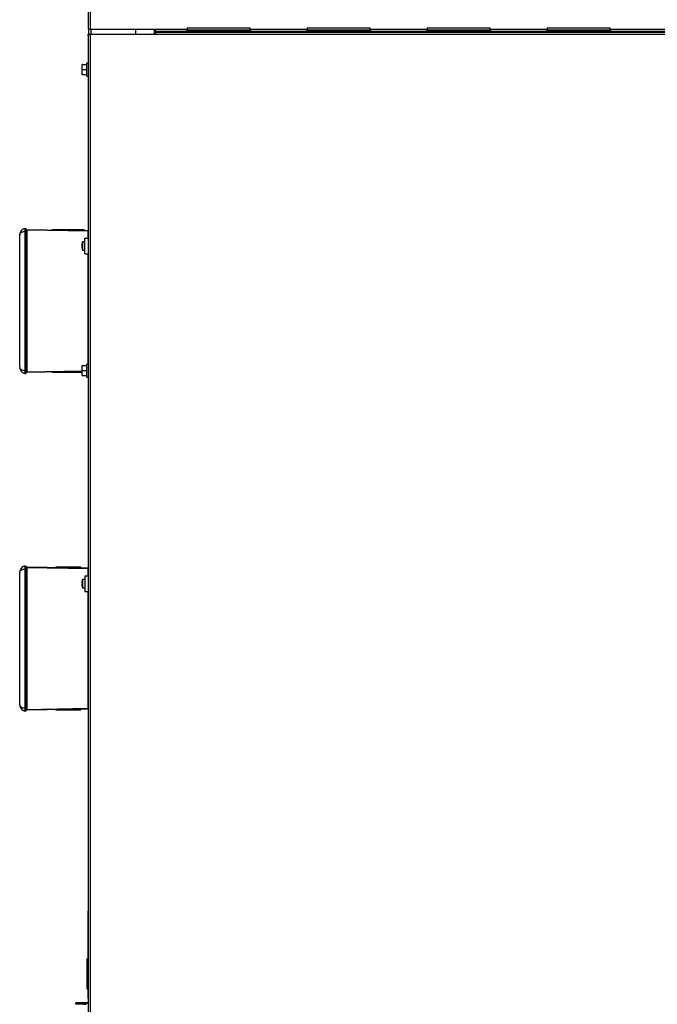
# Model space of a CAD drawing. Units: inches. Extents: x -233 to -6, y -50 to 140.
# Drawn here: x -139 to -118, y -28 to 4 of the extents above; entities that cross this region are included whole.
import ezdxf

# ---------------------------------------------------------------- set-up
doc = ezdxf.new("R2010")
doc.units = ezdxf.units.IN
doc.header["$MEASUREMENT"] = 0

msp = doc.modelspace()

# ---------------------------------------------------------------- linework, layer by layer
at = {"color": 7, "linetype": 'Continuous', "lineweight": 25}
for p, q in [((-136.547, 29.957), (-136.547, 3.527)), ((-136.479, 3.527), (-136.547, 3.527)), ((-136.525, 3.371), (-136.525, 3.527)), ((-136.479, 3.527), (-134.404, 3.527)), ((-135.025, 3.371), (-135.025, 3.527)), ((-134.44, 3.527), (-134.44, 3.371)), ((-134.404, 3.527), (-133.388, 3.527)), ((-134.404, 3.459), (-134.404, 3.527)), ((-134.404, 3.459), (-133.388, 3.459)), ((-134.404, 3.382), (-134.404, 3.459)), ((-134.404, 3.429), (-134.404, 3.459)), ((-131.388, 3.555), (-133.388, 3.555)), ((-133.388, 3.555), (-133.388, 3.527)), ((-133.388, 3.459), (-133.388, 3.527)), ((-131.388, 3.498), (-133.388, 3.498)), ((-131.388, 3.468), (-133.388, 3.468)), ((-131.388, 3.527), (-131.388, 3.555)), ((-131.388, 3.527), (-129.568, 3.527)), ((-131.388, 3.527), (-131.388, 3.459)), ((-131.388, 3.459), (-129.568, 3.459)), ((-127.568, 3.555), (-129.568, 3.555)), ((-129.568, 3.555), (-129.568, 3.527)), ((-129.568, 3.459), (-129.568, 3.527)), ((-127.568, 3.498), (-129.568, 3.498)), ((-127.568, 3.468), (-129.568, 3.468)), ((-127.568, 3.527), (-127.568, 3.555)), ((-127.568, 3.527), (-125.748, 3.527)), ((-127.568, 3.527), (-127.568, 3.459)), ((-127.568, 3.459), (-125.748, 3.459)), ((-123.748, 3.555), (-125.748, 3.555)), ((-125.748, 3.555), (-125.748, 3.527)), ((-125.748, 3.459), (-125.748, 3.527)), ((-123.748, 3.498), (-125.748, 3.498)), ((-123.748, 3.468), (-125.748, 3.468)), ((-123.748, 3.527), (-123.748, 3.555)), ((-123.748, 3.527), (-121.928, 3.527)), ((-123.748, 3.527), (-123.748, 3.459)), ((-123.748, 3.459), (-121.928, 3.459)), ((-119.928, 3.555), (-121.928, 3.555)), ((-121.928, 3.555), (-121.928, 3.527)), ((-121.928, 3.459), (-121.928, 3.527)), ((-119.928, 3.498), (-121.928, 3.498)), ((-119.928, 3.468), (-121.928, 3.468)), ((-119.928, 3.527), (-119.928, 3.555)), ((-119.928, 3.527), (-118.108, 3.527)), ((-119.928, 3.527), (-119.928, 3.459)), ((-119.928, 3.459), (-118.108, 3.459)), ((-136.547, 3.371), (-136.547, -44.344)), ((-136.547, 3.371), (-136.479, 3.371)), ((-136.547, 3.371), (-136.547, 3.371)), ((-136.547, 3.321), (-136.547, 3.371)), ((-136.547, 3.371), (-136.547, 3.371)), ((-136.547, 3.371), (-136.547, 3.371)), ((-136.547, 3.321), (-136.547, 3.321)), ((-136.547, 3.321), (-136.547, 2.449)), ((-136.479, 3.371), (-136.479, -44.344)), ((-136.479, 3.371), (-134.404, 3.371)), ((-134.44, 3.382), (-134.404, 3.382)), ((-134.404, 3.429), (-134.404, 3.371)), ((-134.404, 3.429), (-84.48, 3.429)), ((-134.404, 3.371), (-84.48, 3.371)), ((-136.731, 2.399), (-136.737, 2.398)), ((-136.737, 2.338), (-136.737, 2.398)), ((-136.737, 2.338), (-136.737, 2.398)), ((-136.737, 2.305), (-136.737, 2.338)), ((-136.737, 2.305), (-136.737, 2.338)), ((-136.737, 2.182), (-136.737, 2.305)), ((-136.731, 2.244), (-136.737, 2.305)), ((-136.737, 2.182), (-136.737, 2.305)), ((-136.731, 2.399), (-136.587, 2.399)), ((-136.731, 2.244), (-136.587, 2.244)), ((-136.587, 2.449), (-136.587, 2.449)), ((-136.547, 2.449), (-136.587, 2.449)), ((-136.587, 2.399), (-136.587, 2.449)), ((-136.587, 2.035), (-136.587, 2.449)), ((-136.737, 2.149), (-136.737, 2.182)), ((-136.737, 2.149), (-136.737, 2.182)), ((-136.731, 2.087), (-136.737, 2.149)), ((-136.737, 2.086), (-136.737, 2.149)), ((-136.737, 2.085), (-136.737, 2.086)), ((-136.737, 2.085), (-136.737, 2.086)), ((-136.731, 2.084), (-136.737, 2.085)), ((-136.731, 2.087), (-136.587, 2.087)), ((-136.731, 2.084), (-136.587, 2.084)), ((-136.587, 2.035), (-136.587, 2.084)), ((-136.587, 2.035), (-136.587, 2.035)), ((-136.587, 2.035), (-136.547, 2.035)), ((-136.547, 2.035), (-136.547, -2.883)), ((-138.56, -2.823), (-138.525, -2.817)), ((-138.525, -2.873), (-138.525, -2.817)), ((-138.725, -7.239), (-138.725, -3.02)), ((-138.56, -2.917), (-138.525, -2.917)), ((-138.56, -2.917), (-138.56, -7.342)), ((-138.525, -7.385), (-138.525, -2.873)), ((-138.525, -2.873), (-138.5, -2.873)), ((-138.5, -2.848), (-136.55, -2.882)), ((-138.5, -2.873), (-138.5, -7.385)), ((-136.55, -2.907), (-138.5, -2.873)), ((-137.688, -2.862), (-137.675, -2.848)), ((-137.675, -2.848), (-136.688, -2.848)), ((-136.66, -2.878), (-136.779, -2.878)), ((-136.688, -2.848), (-136.66, -2.878)), ((-136.66, -2.878), (-136.66, -2.88)), ((-136.65, -3.629), (-136.65, -3.129)), ((-136.65, -3.129), (-136.547, -3.129)), ((-136.55, -2.882), (-136.547, -2.883)), ((-136.55, -3.129), (-136.55, -2.907)), ((-136.743, -3.351), (-136.746, -3.351)), ((-136.745, -3.382), (-136.746, -3.382)), ((-136.741, -3.408), (-136.746, -3.408)), ((-136.65, -3.247), (-136.727, -3.247)), ((-136.727, -3.247), (-136.727, -3.465)), ((-136.727, -3.465), (-136.727, -3.511)), ((-136.727, -3.511), (-136.65, -3.511)), ((-136.65, -3.629), (-136.547, -3.629)), ((-136.731, -7.187), (-136.737, -7.188)), ((-136.737, -7.248), (-136.737, -7.188)), ((-136.731, -7.187), (-136.587, -7.187)), ((-136.547, -7.137), (-136.587, -7.137)), ((-136.587, -7.551), (-136.587, -7.137)), ((-138.56, -7.342), (-138.525, -7.342)), ((-138.56, -7.435), (-138.525, -7.442)), ((-138.525, -7.442), (-138.525, -7.385)), ((-138.5, -7.385), (-138.525, -7.385)), ((-136.737, -7.379), (-138.5, -7.41)), ((-137.675, -7.41), (-137.688, -7.396)), ((-136.737, -7.41), (-137.675, -7.41)), ((-136.779, -7.38), (-136.737, -7.38)), ((-136.737, -7.281), (-136.737, -7.248)), ((-136.731, -7.342), (-136.737, -7.281)), ((-136.737, -7.404), (-136.737, -7.281)), ((-136.737, -7.437), (-136.737, -7.404)), ((-136.737, -7.437), (-136.737, -7.41)), ((-136.731, -7.499), (-136.737, -7.437)), ((-136.737, -7.5), (-136.737, -7.437)), ((-136.737, -7.5), (-136.737, -7.5)), ((-136.731, -7.501), (-136.737, -7.5)), ((-136.737, -7.5), (-136.737, -7.5)), ((-136.731, -7.342), (-136.587, -7.342)), ((-136.731, -7.499), (-136.587, -7.499)), ((-136.731, -7.501), (-136.587, -7.501)), ((-136.587, -7.551), (-136.587, -7.501)), ((-136.587, -7.551), (-136.587, -7.551)), ((-136.587, -7.551), (-136.547, -7.551)), ((-136.547, -7.551), (-136.547, -13.633)), ((-138.725, -17.989), (-138.725, -13.77)), ((-138.56, -13.573), (-138.525, -13.567)), ((-138.56, -13.667), (-138.56, -18.092)), ((-138.56, -13.667), (-138.525, -13.667)), ((-138.525, -13.623), (-138.525, -13.567)), ((-138.525, -18.135), (-138.525, -13.623)), ((-138.5, -13.623), (-138.525, -13.623)), ((-138.5, -13.598), (-136.55, -13.632)), ((-138.5, -13.623), (-138.5, -18.135)), ((-136.55, -13.657), (-138.5, -13.623)), ((-137.569, -13.598), (-137.584, -13.614)), ((-137.569, -13.598), (-136.794, -13.598)), ((-136.766, -13.628), (-136.794, -13.598)), ((-136.766, -13.628), (-136.779, -13.628)), ((-136.766, -13.629), (-136.766, -13.628)), ((-136.547, -13.633), (-136.55, -13.632)), ((-136.55, -13.879), (-136.55, -13.657)), ((-136.739, -14.108), (-136.746, -14.108)), ((-136.65, -13.997), (-136.727, -13.997)), ((-136.727, -13.997), (-136.727, -14.261)), ((-136.65, -13.879), (-136.65, -14.379)), ((-136.65, -13.879), (-136.547, -13.879)), ((-136.739, -14.11), (-136.746, -14.11)), ((-136.745, -14.15), (-136.746, -14.15)), ((-136.727, -14.261), (-136.65, -14.261)), ((-136.727, -14.261), (-136.727, -14.261)), ((-136.65, -14.379), (-136.547, -14.379)), ((-136.55, -18.101), (-136.55, -14.379)), ((-138.56, -18.092), (-138.525, -18.092)), ((-138.56, -18.185), (-138.525, -18.192)), ((-138.525, -18.192), (-138.525, -18.135)), ((-138.525, -18.135), (-138.5, -18.135)), ((-138.5, -18.135), (-136.55, -18.101)), ((-136.55, -18.126), (-138.5, -18.16)), ((-137.584, -18.144), (-137.569, -18.16)), ((-136.794, -18.16), (-137.569, -18.16)), ((-136.794, -18.16), (-136.766, -18.13)), ((-136.779, -18.13), (-136.766, -18.13)), ((-136.766, -18.13), (-136.766, -18.13)), ((-136.55, -18.126), (-136.547, -18.126)), ((-136.547, -18.126), (-136.547, -18.483)), ((-136.547, -18.483), (-136.547, -18.483)), ((-136.547, -18.483), (-136.547, -19.283)), ((-136.547, -19.283), (-136.547, -19.283)), ((-136.547, -19.283), (-136.547, -19.983)), ((-136.547, -19.983), (-136.547, -19.983)), ((-136.547, -19.983), (-136.547, -24.562)), ((-136.547, -24.562), (-136.547, -24.562)), ((-136.547, -24.612), (-136.547, -24.562)), ((-136.547, -24.612), (-136.547, -24.612)), ((-136.547, -24.737), (-136.547, -24.612)), ((-136.547, -26.059), (-136.547, -24.737)), ((-136.575, -26.559), (-136.575, -26.079)), ((-136.547, -26.059), (-136.555, -26.059)), ((-136.575, -27.039), (-136.575, -26.559)), ((-136.555, -27.059), (-136.547, -27.059)), ((-136.547, -27.153), (-136.547, -27.059)), ((-136.547, -27.278), (-136.547, -27.153)), ((-136.547, -27.278), (-136.547, -27.278)), ((-136.547, -27.328), (-136.547, -27.278)), ((-136.69, -27.476), (-136.94, -27.477)), ((-136.94, -27.477), (-136.94, -27.488)), ((-136.94, -27.488), (-136.69, -27.488)), ((-136.94, -27.527), (-136.94, -27.488)), ((-136.69, -27.527), (-136.94, -27.527)), ((-136.605, -27.476), (-136.69, -27.476)), ((-136.69, -27.488), (-136.69, -27.527)), ((-136.69, -27.488), (-136.605, -27.488)), ((-136.69, -27.527), (-136.605, -27.527)), ((-136.605, -27.476), (-136.605, -27.488)), ((-136.605, -27.527), (-136.605, -27.488)), ((-136.547, -27.328), (-136.547, -27.328)), ((-136.547, -27.328), (-136.547, -27.501))]:
    msp.add_line(p, q, dxfattribs=at)
at = {"color": 8, "linetype": 'Continuous', "lineweight": 25}
for p, q in [((-136.479, 29.843), (-136.479, 3.527)), ((-136.446, 3.371), (-136.446, 3.527)), ((-136.55, -2.907), (-136.547, -2.907)), ((-136.55, -7.137), (-136.55, -3.629)), ((-138.5, -7.385), (-136.737, -7.354)), ((-136.55, -13.657), (-136.547, -13.657)), ((-136.547, -18.101), (-136.55, -18.101)), ((-136.547, -24.737), (-136.547, -24.737)), ((-136.555, -26.059), (-136.555, -26.559)), ((-136.555, -26.559), (-136.555, -27.059)), ((-136.547, -27.153), (-136.547, -27.153))]:
    msp.add_line(p, q, dxfattribs=at)
at = {"color": 7, "linetype": 'Continuous', "lineweight": 25}
for centre, radius, start, end in [((-138.5, -2.873), 0.025, 89, 180), ((-138.858, -2.861), 0.358, 357.9996, 2.0004), ((-136.908, -2.895), 0.358, 358.0007, 1.9993), ((-136.47, -3.367), 0.276, 166.4956, 176.6766), ((-136.47, -3.392), 0.276, 166.4956, 176.6766), ((-136.545, -3.363), 0.202, 183.8396, 195.8208), ((-136.469, -3.366), 0.277, 183.3323, 188.7278), ((-136.545, -3.394), 0.202, 183.8396, 195.8208), ((-136.278, -3.379), 0.468, 163.6183, 176.2162), ((-136.278, -3.379), 0.468, 183.7838, 196.3817), ((-136.546, -3.315), 0.193, 176.1561, 183.8439), ((-136.472, -3.434), 0.267, 176.6484, 183.3516), ((-138.5, -7.385), 0.025, 180, 271), ((-138.858, -7.397), 0.358, 358.0005, 1.9995), ((-138.5, -13.623), 0.025, 89, 180), ((-138.858, -13.611), 0.358, 358.0008, 1.9992), ((-136.908, -13.645), 0.358, 358.0005, 1.9995), ((-136.28, -14.128), 0.466, 169.6297, 177.5416), ((-136.735, -14.119), 0.0153, 103.726, 134.9146), ((-136.278, -14.129), 0.468, 163.6183, 169.6397), ((-136.737, -14.045), 0.00209, 141.7038, 197.7479), ((-136.28, -14.124), 0.459, 177.505, 182.495), ((-136.735, -14.1), 0.0153, 225.0854, 256.274), ((-136.735, -14.159), 0.0153, 103.7462, 134.8658), ((-136.28, -14.128), 0.466, 182.4584, 190.3707), ((-136.28, -14.13), 0.466, 182.4584, 190.3707), ((-136.737, -14.213), 0.0021, 141.6003, 189.1312), ((-136.278, -14.129), 0.468, 190.3603, 196.3817), ((-138.5, -18.135), 0.025, 180, 271), ((-138.858, -18.147), 0.358, 358.0008, 1.9992), ((-136.908, -18.113), 0.358, 358.0005, 1.9995), ((-136.555, -26.079), 0.02, 90, 180), ((-136.555, -27.039), 0.02, 180, 270), ((-136.605, -27.556), 0.0796, 43.4282, 90.0085), ((-136.605, -27.567), 0.0796, 43.2288, 90.0007)]:
    msp.add_arc(centre, radius, start, end, dxfattribs=at)
for points, knots in [([(-136.737, 2.338), (-136.736, 2.348), (-136.735, 2.368), (-136.732, 2.389), (-136.731, 2.399)], [0, 0, 0, 0, 0.509692, 1, 1, 1, 1]), ([(-136.737, 2.182), (-136.736, 2.193), (-136.735, 2.213), (-136.732, 2.234), (-136.731, 2.244)], [0, 0, 0, 0, 0.514866, 1, 1, 1, 1]), ([(-136.737, 2.086), (-136.736, 2.086), (-136.735, 2.086), (-136.732, 2.087), (-136.731, 2.087)], [0, 0, 0, 0, 0.561475, 1, 1, 1, 1]), ([(-138.56, -2.823), (-138.572, -2.826), (-138.597, -2.831), (-138.641, -2.854), (-138.686, -2.894), (-138.719, -2.955), (-138.723, -2.998), (-138.725, -3.02)], [0, 0, 0, 0, 0.122975, 0.25065, 0.500014, 0.749841, 1, 1, 1, 1]), ([(-138.725, -3.02), (-138.723, -3.007), (-138.719, -2.982), (-138.686, -2.948), (-138.641, -2.927), (-138.597, -2.918), (-138.572, -2.917), (-138.56, -2.917)], [0, 0, 0, 0, 0.2501547, 0.4999805, 0.7493559, 0.877034, 1, 1, 1, 1]), ([(-138.56, -2.823), (-138.562, -2.825), (-138.566, -2.828), (-138.567, -2.85), (-138.566, -2.88), (-138.562, -2.904), (-138.56, -2.917)], [0, 0, 0, 0, 0.2569073, 0.4999855, 0.7430786, 1, 1, 1, 1]), ([(-136.737, -7.248), (-136.736, -7.238), (-136.735, -7.217), (-136.732, -7.197), (-136.731, -7.187)], [0, 0, 0, 0, 0.5097066, 1, 1, 1, 1]), ([(-138.725, -7.239), (-138.723, -7.251), (-138.719, -7.276), (-138.686, -7.31), (-138.641, -7.331), (-138.597, -7.34), (-138.572, -7.341), (-138.56, -7.342)], [0, 0, 0, 0, 0.2501578, 0.4999826, 0.7493548, 0.8770269, 1, 1, 1, 1]), ([(-138.725, -7.239), (-138.723, -7.26), (-138.719, -7.304), (-138.686, -7.364), (-138.641, -7.405), (-138.597, -7.427), (-138.572, -7.433), (-138.56, -7.435)], [0, 0, 0, 0, 0.250159, 0.499986, 0.749354, 0.877033, 1, 1, 1, 1]), ([(-138.56, -7.342), (-138.562, -7.354), (-138.566, -7.378), (-138.567, -7.409), (-138.566, -7.43), (-138.562, -7.434), (-138.56, -7.435)], [0, 0, 0, 0, 0.256919, 0.500005, 0.743085, 1, 1, 1, 1]), ([(-136.737, -7.404), (-136.736, -7.393), (-136.735, -7.372), (-136.732, -7.352), (-136.731, -7.342)], [0, 0, 0, 0, 0.514894, 1, 1, 1, 1]), ([(-136.737, -7.5), (-136.736, -7.5), (-136.735, -7.499), (-136.732, -7.499), (-136.731, -7.499)], [0, 0, 0, 0, 0.561475, 1, 1, 1, 1]), ([(-138.56, -13.573), (-138.572, -13.576), (-138.597, -13.581), (-138.641, -13.604), (-138.686, -13.644), (-138.719, -13.705), (-138.723, -13.748), (-138.725, -13.77)], [0, 0, 0, 0, 0.122974, 0.250647, 0.50002, 0.749841, 1, 1, 1, 1]), ([(-138.725, -13.77), (-138.723, -13.757), (-138.719, -13.732), (-138.686, -13.698), (-138.641, -13.677), (-138.597, -13.668), (-138.572, -13.667), (-138.56, -13.667)], [0, 0, 0, 0, 0.250158, 0.499983, 0.749355, 0.877034, 1, 1, 1, 1]), ([(-138.56, -13.573), (-138.562, -13.575), (-138.566, -13.578), (-138.567, -13.6), (-138.566, -13.63), (-138.562, -13.654), (-138.56, -13.667)], [0, 0, 0, 0, 0.256906, 0.499995, 0.743077, 1, 1, 1, 1]), ([(-138.725, -17.989), (-138.723, -18.001), (-138.719, -18.026), (-138.686, -18.06), (-138.641, -18.081), (-138.597, -18.09), (-138.572, -18.091), (-138.56, -18.092)], [0, 0, 0, 0, 0.2501578, 0.4999826, 0.7493548, 0.8770269, 1, 1, 1, 1]), ([(-138.725, -17.989), (-138.723, -18.01), (-138.719, -18.054), (-138.686, -18.114), (-138.641, -18.155), (-138.597, -18.177), (-138.572, -18.183), (-138.56, -18.185)], [0, 0, 0, 0, 0.2501595, 0.4999802, 0.7493538, 0.877033, 1, 1, 1, 1]), ([(-138.56, -18.092), (-138.562, -18.104), (-138.566, -18.128), (-138.567, -18.159), (-138.566, -18.18), (-138.562, -18.184), (-138.56, -18.185)], [0, 0, 0, 0, 0.256904, 0.500003, 0.743085, 1, 1, 1, 1])]:
    msp.add_open_spline(points, degree=3, knots=knots, dxfattribs=at)

doc.saveas('drawing.dxf')
